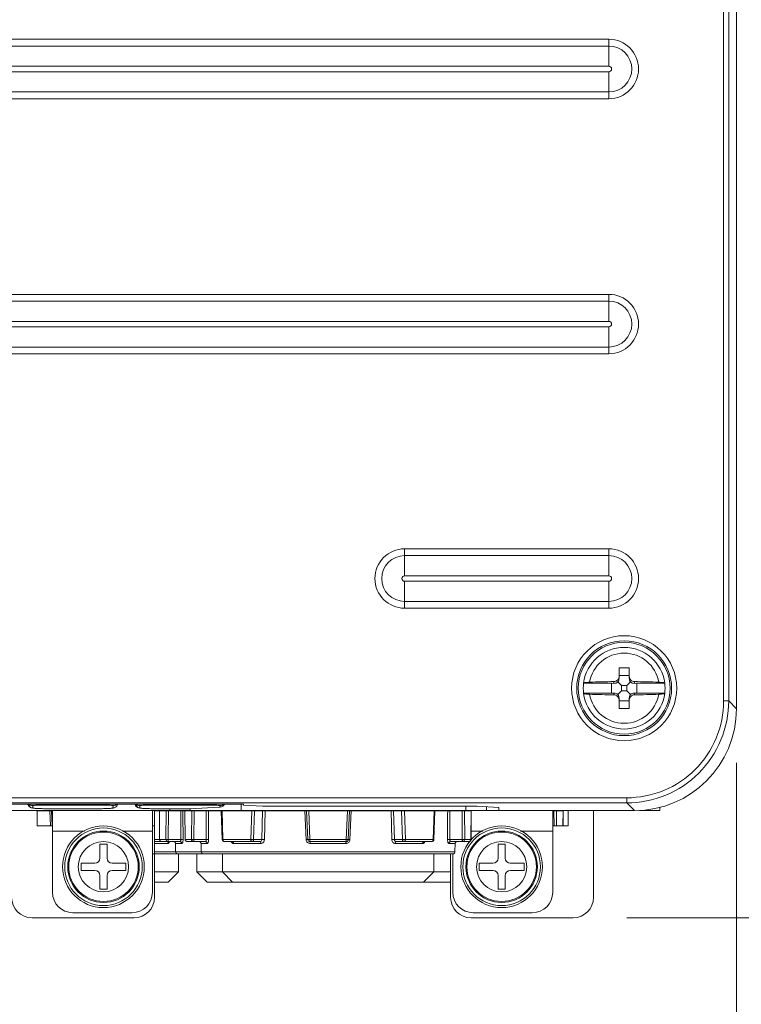
# Model space of a CAD drawing. Units: inches. Extents: x 0 to 1378, y 0 to 848.
# Drawn here: x 842 to 912, y 300 to 397 of the extents above; entities that cross this region are included whole.
import ezdxf

# ---------------------------------------------------------------- set-up
doc = ezdxf.new("R2010")
doc.units = ezdxf.units.IN
doc.header["$MEASUREMENT"] = 0
doc.layers.add('CONTINUOUS1', color=7, linetype='Continuous', lineweight=20)
doc.layers.add('DIM', color=2, linetype='Continuous', lineweight=20)
doc.styles.add('RomanS', font='romans.shx')
doc.dimstyles.new('SchneiderElectric Dual Below', dxfattribs={"dimscale": 0, "dimtxt": 0.1, "dimasz": 0.07, "dimexe": 0.0625, "dimexo": 0.0625, "dimgap": 0.04, "dimtad": 0, "dimtih": 1, "dimtoh": 1, "dimrnd": 0.001, "dimzin": 4, "dimdsep": 46, "dimtxsty": 'RomanS', "dimblk": 'SEArrow', "dimcen": 0.09, "dimclrd": 256, "dimclre": 256, "dimclrt": 256, "dimadec": 0, "dimazin": 1, "dimtfac": 1, "dimtofl": 0, "dimtmove": 0, "dimatfit": 3, "dimldrblk": 'SEArrow', "dimfxl": 1, "dimtolj": 1, "dimtzin": 0, "dimlwd": -1, "dimlwe": -1, "dimarcsym": 0})

# ---------------------------------------------------------------- blocks, each defined once
blk = doc.blocks.new('SEArrow')
at = {"linetype": 'ByBlock', "lineweight": -2}
blk.add_lwpolyline([(0, 0, 0, 0.5, 0), (-1, 0, 0.5, 0.5, 0)], format="xyseb", dxfattribs=at)
blk = doc.blocks.new('*D22')
at = {"layer": 'Defpoints', "color": 0, "transparency": 16777216}
for p in [(782.021, 329.335), (912.021, 329.335), (912.021, 241.038)]:
    blk.add_point(p, dxfattribs=at)
at = {"layer": 'DIM', "transparency": 16777216}
for p, q in [((782.021, 324.085), (782.021, 235.788)), ((912.021, 324.085), (912.021, 235.788)), ((787.901, 241.038), (823.461, 241.038)), ((906.141, 241.038), (870.581, 241.038))]:
    blk.add_line(p, q, dxfattribs=at)
at = {"layer": 'DIM', "transparency": 16777216, "xscale": 5.880000000000001, "yscale": 5.880000000000001, "zscale": 5.880000000000001, "rotation": 180}
blk.add_blockref('SEArrow', (782.021, 241.038), dxfattribs=at)
at = {"layer": 'DIM', "transparency": 16777216, "xscale": 5.880000000000001, "yscale": 5.880000000000001, "zscale": 5.880000000000001}
blk.add_blockref('SEArrow', (912.021, 241.038), dxfattribs=at)
at = {"layer": 'DIM', "transparency": 16777216, "insert": (847.021, 241.038), "char_height": 8.4, "attachment_point": 5, "style": 'RomanS'}
blk.add_mtext('\\A1;130.00\\P{\\H0.8x; [3302]', dxfattribs=at)
blk = doc.blocks.new('*D23')
at = {"layer": 'Defpoints', "color": 0, "transparency": 16777216}
for p in [(847.021, 657.89), (960.946, 657.89), (896.021, 308.895)]:
    blk.add_point(p, dxfattribs=at)
at = {"layer": 'DIM', "transparency": 16777216}
for p, q in [((852.271, 657.89), (966.196, 657.89)), ((960.946, 652.01), (960.946, 498.872)), ((960.946, 314.775), (960.946, 467.912)), ((901.271, 308.895), (966.196, 308.895))]:
    blk.add_line(p, q, dxfattribs=at)
at = {"layer": 'DIM', "transparency": 16777216, "xscale": 5.880000000000001, "yscale": 5.880000000000001, "zscale": 5.880000000000001}
for p, rotation in [((960.946, 657.89), 90), ((960.946, 308.895), 270)]:
    blk.add_blockref('SEArrow', p, dxfattribs=dict(at, rotation=rotation))
at = {"layer": 'DIM', "transparency": 16777216, "insert": (960.946, 483.392), "char_height": 8.4, "attachment_point": 5, "style": 'RomanS'}
blk.add_mtext('\\A1;349.00\\P{\\H0.8x; [8865]', dxfattribs=at)

msp = doc.modelspace()

# ---------------------------------------------------------------- linework, layer by layer
at = {"layer": 'CONTINUOUS1'}
for p, q in [((912.021, 329.395), (912.021, 480.655)), ((910.76, 330.142), (910.76, 463.691)), ((911.259, 330.142), (911.259, 463.691)), ((794.521, 394.994), (899.521, 394.994)), ((899.521, 394.994), (899.521, 392.349)), ((794.521, 394.333), (899.521, 394.333)), ((899.521, 392.349), (794.521, 392.349)), ((794.521, 391.821), (899.521, 391.821)), ((899.521, 389.175), (899.521, 391.821)), ((899.521, 389.836), (794.521, 389.836)), ((899.521, 389.175), (794.521, 389.175)), ((794.521, 369.994), (899.521, 369.994)), ((899.521, 369.994), (899.521, 367.349)), ((794.521, 369.333), (899.521, 369.333)), ((899.521, 367.349), (794.521, 367.349)), ((794.521, 366.821), (899.521, 366.821)), ((899.521, 364.175), (899.521, 366.821)), ((899.521, 364.836), (794.521, 364.836)), ((899.521, 364.175), (794.521, 364.175)), ((879.521, 345.054), (899.521, 345.054)), ((879.521, 345.054), (879.521, 342.409)), ((899.521, 345.054), (899.521, 342.409)), ((879.521, 344.393), (899.521, 344.393)), ((899.521, 342.409), (879.521, 342.409)), ((879.521, 341.881), (899.521, 341.881)), ((879.521, 339.235), (879.521, 341.881)), ((899.521, 339.235), (899.521, 341.881)), ((899.521, 339.896), (879.521, 339.896)), ((899.521, 339.235), (879.521, 339.235)), ((900.521, 333.395), (901.521, 333.395)), ((900.521, 332.373), (900.521, 333.395)), ((901.521, 332.373), (901.521, 333.395)), ((900.021, 331.873), (900.021, 332.044)), ((900.4, 332.015), (900.771, 331.645)), ((900.521, 332.645), (901.521, 332.645)), ((901.641, 332.015), (901.271, 331.645)), ((902.021, 331.873), (902.021, 332.044)), ((897.052, 331.895), (897.053, 331.904)), ((899.771, 331.895), (897.052, 331.895)), ((899.771, 331.895), (900.021, 331.873)), ((899.771, 330.895), (899.771, 331.895)), ((900.4, 330.774), (900.771, 331.145)), ((900.771, 331.645), (901.271, 331.645)), ((900.771, 331.145), (900.771, 331.645)), ((901.271, 331.145), (900.771, 331.145)), ((901.271, 331.645), (901.271, 331.145)), ((901.641, 330.774), (901.271, 331.145)), ((902.021, 331.873), (902.271, 331.895)), ((904.989, 331.895), (902.271, 331.895)), ((902.271, 331.895), (902.271, 330.895)), ((904.989, 331.895), (904.988, 331.904)), ((897.052, 330.895), (899.771, 330.895)), ((897.052, 330.895), (897.053, 330.886)), ((900.021, 330.917), (899.771, 330.895)), ((900.021, 330.917), (900.021, 330.745)), ((900.521, 329.395), (900.521, 330.417)), ((901.521, 330.145), (900.521, 330.145)), ((901.521, 330.417), (901.521, 329.395)), ((902.271, 330.895), (902.021, 330.917)), ((902.021, 330.917), (902.021, 330.745)), ((902.271, 330.895), (904.989, 330.895)), ((904.989, 330.895), (904.988, 330.886)), ((910.76, 330.142), (911.259, 330.142)), ((911.259, 330.142), (912.021, 329.381)), ((901.521, 329.395), (900.521, 329.395)), ((792.768, 320.655), (901.273, 320.655)), ((901.273, 320.655), (901.273, 320.156)), ((792.768, 320.156), (901.273, 320.156)), ((830.313, 320.028), (863.728, 320.028)), ((842.612, 320.028), (842.617, 319.999)), ((843.088, 319.904), (843.09, 319.662)), ((843.104, 319.64), (843.367, 319.614)), ((844.592, 319.583), (849.449, 319.583)), ((844.592, 319.583), (849.449, 319.583)), ((844.592, 319.583), (844.592, 319.583)), ((844.601, 319.941), (844.598, 320.028)), ((844.601, 319.941), (849.44, 319.941)), ((849.444, 320.028), (849.44, 319.941)), ((849.449, 319.583), (849.449, 319.583)), ((850.951, 319.662), (850.954, 319.904)), ((853.112, 320.028), (853.117, 319.999)), ((853.588, 319.904), (853.59, 319.662)), ((853.604, 319.64), (853.867, 319.614)), ((855.092, 319.583), (858.399, 319.583)), ((855.092, 319.583), (858.435, 319.583)), ((855.092, 319.583), (855.092, 319.583)), ((855.101, 319.941), (855.098, 320.028)), ((855.101, 319.941), (859.94, 319.941)), ((856.521, 319.395), (856.521, 319.583)), ((858.435, 319.583), (858.4, 319.583)), ((858.516, 319.587), (861.348, 319.735)), ((858.521, 319.583), (858.521, 319.395)), ((859.944, 320.028), (859.94, 319.941)), ((861.452, 319.741), (861.454, 319.904)), ((863.521, 319.395), (863.521, 320.028)), ((863.731, 319.923), (863.722, 320.027)), ((863.731, 319.923), (863.728, 320.028)), ((863.731, 319.923), (865.609, 319.825)), ((865.609, 319.825), (886.609, 319.825)), ((885.521, 319.825), (885.521, 319.395)), ((886.609, 319.825), (888.737, 319.714)), ((887.521, 319.777), (887.521, 319.395)), ((888.737, 319.714), (888.746, 319.395)), ((901.273, 320.156), (902.034, 319.395)), ((904.521, 319.72), (904.521, 319.395)), ((830.521, 319.395), (863.521, 319.395)), ((843.521, 319.395), (843.521, 317.895)), ((843.521, 319.363), (845.021, 319.363)), ((844.757, 319.363), (844.82, 317.895)), ((844.921, 319.363), (844.985, 317.895)), ((845.021, 319.395), (845.021, 317.395)), ((854.807, 317.395), (854.807, 319.395)), ((855.021, 319.395), (855.021, 310.895)), ((855.021, 319.363), (886.042, 319.363)), ((855.499, 319.363), (855.52, 316.561)), ((855.502, 319.363), (855.523, 316.563)), ((856.14, 316.563), (856.162, 319.363)), ((856.372, 316.554), (856.393, 319.363)), ((857.371, 319.363), (857.371, 319.395)), ((857.999, 319.363), (858.02, 316.561)), ((858.002, 319.363), (858.023, 316.563)), ((858.64, 316.563), (858.662, 319.363)), ((858.872, 316.554), (858.893, 319.363)), ((859.171, 319.363), (859.171, 319.395)), ((861.559, 319.363), (861.653, 316.556)), ((861.631, 319.363), (861.724, 316.563)), ((861.671, 319.363), (861.671, 319.395)), ((887.521, 319.395), (863.521, 319.395)), ((864.448, 316.563), (864.541, 319.363)), ((864.729, 316.554), (864.823, 319.363)), ((865.525, 316.554), (865.601, 319.363)), ((865.778, 316.549), (865.853, 319.363)), ((869.757, 319.363), (869.878, 316.549)), ((869.921, 319.363), (870.043, 316.554)), ((870.121, 319.363), (870.243, 316.563)), ((873.798, 316.563), (873.92, 319.363)), ((873.998, 316.554), (874.121, 319.363)), ((874.163, 316.549), (874.284, 319.363)), ((878.188, 319.363), (878.263, 316.549)), ((878.44, 319.363), (878.516, 316.554)), ((879.218, 319.363), (879.312, 316.554)), ((879.5, 319.363), (879.594, 316.563)), ((882.317, 316.563), (882.411, 319.363)), ((882.371, 319.363), (882.371, 319.395)), ((882.388, 316.556), (882.482, 319.363)), ((884.021, 319.395), (884.021, 319.363)), ((884.235, 319.395), (884.235, 319.363)), ((885.148, 319.363), (885.169, 316.554)), ((885.38, 319.363), (885.401, 316.563)), ((886.018, 316.563), (886.039, 319.363)), ((886.021, 316.561), (886.042, 319.363)), ((888.739, 319.395), (887.521, 319.395)), ((888.746, 319.395), (902.034, 319.395)), ((894.021, 317.395), (894.021, 319.395)), ((894.021, 319.363), (895.042, 319.363)), ((894.148, 319.363), (894.159, 317.895)), ((894.38, 319.363), (894.391, 317.895)), ((895.028, 317.895), (895.039, 319.363)), ((895.031, 317.895), (895.042, 319.363)), ((895.521, 319.395), (895.521, 317.895)), ((898.021, 310.895), (898.021, 319.395)), ((902.521, 319.395), (902.521, 319.412)), ((902.521, 319.395), (904.521, 319.395)), ((843.521, 317.895), (845.021, 317.895)), ((854.807, 317.895), (855.021, 317.895)), ((895.521, 317.895), (894.021, 317.895)), ((845.021, 317.395), (848.172, 317.395)), ((845.021, 311.395), (845.021, 317.395)), ((851.869, 317.395), (854.807, 317.395)), ((854.807, 317.395), (854.807, 311.395)), ((855.021, 316.563), (855.52, 316.563)), ((855.523, 316.563), (855.52, 316.561)), ((855.523, 316.563), (856.14, 316.563)), ((857.591, 316.554), (856.372, 316.554)), ((858.023, 316.563), (858.02, 316.561)), ((858.023, 316.563), (858.64, 316.563)), ((860.091, 316.554), (858.872, 316.554)), ((861.724, 316.563), (864.448, 316.563)), ((865.525, 316.554), (864.729, 316.554)), ((870.243, 316.563), (870.043, 316.554)), ((870.243, 316.563), (873.798, 316.563)), ((870.243, 316.563), (870.243, 316.363)), ((873.798, 316.563), (873.998, 316.554)), ((873.798, 316.563), (873.798, 316.363)), ((879.312, 316.554), (878.516, 316.554)), ((879.594, 316.563), (882.317, 316.563)), ((885.169, 316.554), (883.95, 316.554)), ((885.401, 316.563), (886.018, 316.563)), ((886.018, 316.563), (886.021, 316.561)), ((887.172, 317.395), (886.027, 317.395)), ((894.021, 317.395), (890.869, 317.395)), ((894.021, 317.395), (894.021, 311.395)), ((849.671, 316.095), (850.371, 316.095)), ((849.671, 314.745), (849.671, 316.095)), ((850.371, 316.095), (850.371, 314.745)), ((855.021, 316.363), (857.501, 316.363)), ((855.021, 316.166), (856.28, 316.166)), ((857.003, 316.323), (857.064, 316.247)), ((857.064, 316.247), (857.078, 316.204)), ((857.076, 316.212), (857.09, 315.359)), ((857.083, 316.166), (857.691, 316.166)), ((858.22, 316.363), (860.001, 316.363)), ((859.503, 316.323), (859.564, 316.247)), ((859.564, 316.247), (859.578, 316.204)), ((859.576, 316.212), (859.59, 315.359)), ((859.583, 316.166), (860.191, 316.166)), ((861.853, 316.363), (865.335, 316.363)), ((862.761, 316.166), (865.441, 316.166)), ((870.243, 316.363), (873.798, 316.363)), ((870.271, 316.166), (873.77, 316.166)), ((878.6, 316.166), (881.28, 316.166)), ((878.706, 316.363), (882.188, 316.363)), ((883.85, 316.166), (884.458, 316.166)), ((884.04, 316.363), (885.821, 316.363)), ((884.466, 316.211), (884.451, 315.359)), ((884.463, 316.201), (884.476, 316.246)), ((884.463, 316.203), (884.463, 316.201)), ((884.476, 316.246), (884.523, 316.311)), ((888.671, 316.095), (889.371, 316.095)), ((888.671, 314.745), (888.671, 316.095)), ((889.371, 316.095), (889.371, 314.745)), ((884.251, 315.163), (854.807, 315.163)), ((884.451, 315.359), (855.021, 315.359)), ((857.371, 313.395), (857.371, 315.163)), ((859.171, 313.395), (859.171, 315.163)), ((861.671, 313.395), (861.671, 315.163)), ((882.371, 313.395), (882.371, 315.163)), ((884.021, 315.163), (884.021, 310.895)), ((884.235, 311.395), (884.235, 315.163)), ((847.821, 314.245), (849.171, 314.245)), ((847.821, 313.545), (847.821, 314.245)), ((850.871, 314.245), (852.221, 314.245)), ((852.221, 314.245), (852.221, 313.545)), ((886.821, 314.245), (888.171, 314.245)), ((886.821, 313.545), (886.821, 314.245)), ((889.871, 314.245), (891.221, 314.245)), ((891.221, 314.245), (891.221, 313.545)), ((849.171, 313.545), (847.821, 313.545)), ((849.671, 311.695), (849.671, 313.045)), ((850.371, 313.045), (850.371, 311.695)), ((852.221, 313.545), (850.871, 313.545)), ((855.021, 313.395), (857.371, 313.395)), ((856.371, 312.395), (857.371, 313.395)), ((859.171, 313.395), (884.021, 313.395)), ((860.171, 312.395), (859.171, 313.395)), ((862.671, 312.395), (861.671, 313.395)), ((881.371, 312.395), (882.371, 313.395)), ((888.171, 313.545), (886.821, 313.545)), ((888.671, 311.695), (888.671, 313.045)), ((889.371, 313.045), (889.371, 311.695)), ((891.221, 313.545), (889.871, 313.545)), ((855.021, 312.395), (856.371, 312.395)), ((860.171, 312.395), (884.021, 312.395)), ((850.371, 311.695), (849.671, 311.695)), ((889.371, 311.695), (888.671, 311.695)), ((843.021, 308.895), (853.021, 308.895)), ((852.807, 309.395), (847.021, 309.395)), ((886.021, 308.895), (896.021, 308.895)), ((892.021, 309.395), (886.235, 309.395))]:
    msp.add_line(p, q, dxfattribs=at)
for points in [[(842.617, 319.999), (842.872, 319.707), (843.104, 319.64)], [(843.367, 319.614), (843.756, 319.596), (844.273, 319.584), (844.592, 319.583)], [(849.449, 319.583), (849.817, 319.585), (850.379, 319.599), (850.769, 319.622)], [(850.769, 319.622), (851.013, 319.654), (851.275, 319.778), (851.395, 320.028)], [(853.117, 319.999), (853.372, 319.707), (853.604, 319.64)], [(853.867, 319.614), (854.256, 319.596), (854.773, 319.584), (855.092, 319.583)], [(856.884, 316.363), (856.892, 316.363), (857.003, 316.323)], [(859.384, 316.363), (859.392, 316.363), (859.503, 316.323)], [(884.523, 316.311), (884.607, 316.356), (884.658, 316.363)]]:
    msp.add_lwpolyline(points, dxfattribs=at)
for centre, radius in [((901.021, 331.395), 5.147), ((901.021, 331.395), 4.648), ((901.021, 331.395), 4.5), ((850.021, 313.895), 4), ((850.021, 313.895), 3.8), ((889.021, 313.895), 4), ((889.021, 313.895), 3.8), ((850.021, 313.895), 3.5), ((850.021, 313.895), 3.402), ((889.021, 313.895), 3.5), ((889.021, 313.895), 3.402), ((850.021, 313.895), 2.463), ((889.021, 313.895), 2.463)]:
    msp.add_circle(centre, radius, dxfattribs=at)
for centre, radius, start, end in [((899.521, 392.085), 2.91, 270, 90), ((899.521, 392.085), 2.248, 270, 90), ((899.521, 392.085), 0.264, 270, 90), ((899.521, 367.085), 2.91, 270, 90), ((899.521, 367.085), 2.248, 270, 90), ((899.521, 367.085), 0.264, 270, 90), ((879.521, 342.145), 2.91, 90, 270), ((899.521, 342.145), 2.91, 270, 90), ((879.521, 342.145), 2.248, 90, 270), ((899.521, 342.145), 2.248, 270, 90), ((879.521, 342.145), 0.264, 90, 270), ((899.521, 342.145), 0.264, 270, 90), ((901.021, 331.395), 4, 7.31346, 172.68654), ((901.021, 331.395), 3.44, 9.83883, 170.16117), ((900.806, 255.381), 76.667, 90.58664, 92.37277), ((900.024, 332.546), 0.497, 341.21978, 342.39849), ((900.024, 332.546), 0.497, 342.43284, 359.93088), ((901.14, 251.663), 80.386, 87.66854, 89.37204), ((901.021, 331.395), 4, 172.81924, 187.18076), ((901.021, 331.395), 4, 352.81924, 7.18076), ((901.021, 331.395), 4, 187.31346, 352.68654), ((901.021, 331.395), 3.44, 189.83883, 350.16117), ((900.902, 411.126), 80.386, 267.66854, 269.37204), ((901.236, 407.408), 76.667, 270.58664, 272.37277), ((902.021, 329.395), 10, 270, 0), ((843.09, 320.161), 0.5, 196.57279, 212.37538), ((853.59, 320.161), 0.5, 196.57279, 212.37538), ((855.72, 316.563), 0.2, 180.44133, 269.99401), ((858.22, 316.563), 0.2, 180.44133, 269.99401), ((861.854, 316.563), 0.202, 181.86449, 185.59408), ((861.853, 316.563), 0.2, 185.66555, 269.99828), ((870.243, 316.563), 0.2, 182.5, 270), ((873.798, 316.563), 0.2, 270, 357.5), ((882.188, 316.563), 0.2, 270.00172, 354.33445), ((882.187, 316.563), 0.202, 354.40592, 358.13551), ((885.821, 316.563), 0.2, 270.00202, 359.57556), ((855.722, 316.561), 0.198, 218.1165, 227.31001), ((856.884, 316.163), 0.199, 40.46371, 48.27333), ((856.883, 316.163), 0.2, 1.04082, 11.26189), ((858.222, 316.561), 0.198, 218.1165, 227.31001), ((859.384, 316.163), 0.199, 40.46371, 48.27333), ((859.383, 316.163), 0.2, 1.04082, 11.26189), ((884.658, 316.163), 0.2, 168.82733, 178.95978), ((884.657, 316.164), 0.199, 133.73121, 136.39647), ((884.658, 316.163), 0.2, 90.00356, 133.73882), ((849.171, 314.745), 0.5, 270, 0), ((850.871, 314.745), 0.5, 180, 270), ((857.29, 315.363), 0.2, 181, 270), ((859.79, 315.363), 0.2, 181, 270), ((884.251, 315.363), 0.2, 270, 359), ((888.171, 314.745), 0.5, 270, 0), ((889.871, 314.745), 0.5, 180, 270), ((849.171, 313.045), 0.5, 0, 90), ((850.871, 313.045), 0.5, 90, 180), ((888.171, 313.045), 0.5, 0, 90), ((889.871, 313.045), 0.5, 90, 180), ((843.021, 310.895), 2, 180, 270), ((847.021, 311.395), 2, 180, 270), ((852.807, 311.395), 2, 270, 0), ((853.021, 310.895), 2, 270, 0), ((886.021, 310.895), 2, 180, 270), ((886.235, 311.395), 2, 180, 270), ((892.021, 311.395), 2, 270, 0), ((896.021, 310.895), 2, 270, 0)]:
    msp.add_arc(centre, radius, start, end, dxfattribs=at)
for centre, major_axis, ratio, start_param, end_param in [((900.021, 332.375), (0.354, -0.386), 0.916331, -0.785398, 0.077046), ((900.021, 332.373), (0, 0.55), 0.909039, -2.279149, -1.570796), ((902.021, 332.373), (0, 0.55), 0.909039, -4.712389, -4.004037), ((902.021, 332.375), (0.354, 0.386), 0.916331, 3.064547, 3.926991), ((900.021, 330.415), (0.354, 0.386), 0.916331, -0.077046, 0.785398), ((900.021, 330.417), (0, 0.55), 0.909039, -1.570796, -0.862444), ((902.021, 330.417), (0, 0.55), 0.909039, 0.862444, 1.570796), ((902.021, 330.415), (0.354, -0.386), 0.916331, 2.356194, 3.218639), ((844.607, 319.836), (2.001, 0), 0.052503, 1.573852, 2.432776), ((849.434, 319.836), (2.001, 0), 0.052503, 0.708817, 1.56774), ((855.107, 319.836), (2.001, 0), 0.052503, 1.573852, 2.432776), ((857.102, 319.661), (2.001, 0), 0.052312, 5.441084, 5.497176), ((859.934, 319.836), (2.001, 0), 0.052503, 0.708817, 1.56774), ((859.934, 319.809), (2.001, 0), 0.052312, -0.786009, -0.710048)]:
    msp.add_ellipse(centre, major_axis=major_axis, ratio=ratio, start_param=start_param, end_param=end_param, dxfattribs=at)
for points, knots in [([(897.631, 331.982), (897.553, 331.979), (897.442, 331.973), (897.303, 331.961), (897.219, 331.952), (897.152, 331.941), (897.101, 331.93), (897.07, 331.92), (897.054, 331.909), (897.053, 331.904)], [0, 0, 0, 0, 0.398472, 0.567224, 0.711238, 0.827841, 0.914917, 0.971488, 1, 1, 1, 1]), ([(900.021, 332.044), (900.072, 332.045), (900.176, 332.062), (900.316, 332.133), (900.429, 332.244), (900.478, 332.337), (900.494, 332.386)], [0, 0, 0, 0, 0.249274, 0.499584, 0.750098, 1, 1, 1, 1]), ([(901.521, 332.545), (901.521, 332.481), (901.547, 332.349), (901.659, 332.184), (901.825, 332.072), (901.956, 332.045), (902.021, 332.044)], [0, 0, 0, 0, 0.249012, 0.49948, 0.750264, 1, 1, 1, 1]), ([(904.988, 331.904), (904.987, 331.909), (904.971, 331.92), (904.94, 331.93), (904.89, 331.941), (904.822, 331.952), (904.738, 331.961), (904.599, 331.973), (904.488, 331.979), (904.41, 331.982)], [0, 0, 0, 0, 0.028512, 0.085083, 0.172159, 0.288762, 0.432776, 0.601528, 1, 1, 1, 1]), ([(897.053, 330.886), (897.054, 330.88), (897.07, 330.869), (897.101, 330.859), (897.152, 330.848), (897.219, 330.838), (897.303, 330.828), (897.442, 330.816), (897.553, 330.81), (897.631, 330.807)], [0, 0, 0, 0, 0.028512, 0.085083, 0.172159, 0.288762, 0.432776, 0.601528, 1, 1, 1, 1]), ([(900.521, 330.244), (900.521, 330.309), (900.494, 330.44), (900.383, 330.606), (900.217, 330.717), (900.086, 330.745), (900.021, 330.745)], [0, 0, 0, 0, 0.249012, 0.49948, 0.750264, 1, 1, 1, 1]), ([(901.273, 320.655), (902.507, 320.655), (905.002, 321.148), (908.157, 323.258), (910.268, 326.413), (910.76, 328.908), (910.76, 330.142)], [0, 0, 0, 0, 0.250002, 0.5, 0.749997, 1, 1, 1, 1]), ([(901.273, 320.156), (902.572, 320.156), (905.198, 320.675), (908.519, 322.897), (910.74, 326.217), (911.259, 328.843), (911.259, 330.142)], [0, 0, 0, 0, 0.250003, 0.5, 0.749997, 1, 1, 1, 1]), ([(902.021, 330.745), (901.956, 330.745), (901.825, 330.717), (901.659, 330.606), (901.547, 330.44), (901.521, 330.309), (901.521, 330.244)], [0, 0, 0, 0, 0.249734, 0.500517, 0.750987, 1, 1, 1, 1]), ([(904.41, 330.807), (904.488, 330.81), (904.599, 330.816), (904.738, 330.828), (904.822, 330.838), (904.89, 330.848), (904.94, 330.859), (904.971, 330.869), (904.987, 330.88), (904.988, 330.886)], [0, 0, 0, 0, 0.398472, 0.567224, 0.711238, 0.827841, 0.914917, 0.971488, 1, 1, 1, 1]), ([(843.088, 319.904), (843.052, 319.902), (842.926, 319.907), (842.803, 319.961), (842.735, 320.02)], [0, 0, 0, 0, 0.283391, 1, 1, 1, 1]), ([(843.09, 319.662), (843.09, 319.651), (843.147, 319.643), (843.217, 319.628), (843.362, 319.616), (843.543, 319.605), (843.769, 319.596), (844.123, 319.586), (844.401, 319.583), (844.592, 319.583)], [0, 0, 0, 0, 0.021764, 0.0794, 0.171932, 0.296076, 0.447036, 0.619139, 1, 1, 1, 1]), ([(849.449, 319.583), (849.64, 319.583), (849.919, 319.586), (850.272, 319.596), (850.498, 319.605), (850.679, 319.616), (850.825, 319.628), (850.895, 319.643), (850.951, 319.651), (850.951, 319.662)], [0, 0, 0, 0, 0.380876, 0.55298, 0.70393, 0.828072, 0.920609, 0.978219, 1, 1, 1, 1]), ([(850.954, 319.904), (850.989, 319.902), (851.115, 319.907), (851.239, 319.961), (851.307, 320.02)], [0, 0, 0, 0, 0.283391, 1, 1, 1, 1]), ([(853.588, 319.904), (853.552, 319.902), (853.426, 319.907), (853.303, 319.961), (853.235, 320.02)], [0, 0, 0, 0, 0.283391, 1, 1, 1, 1]), ([(853.59, 319.662), (853.59, 319.651), (853.647, 319.643), (853.717, 319.628), (853.862, 319.616), (854.043, 319.605), (854.269, 319.596), (854.623, 319.586), (854.901, 319.583), (855.092, 319.583)], [0, 0, 0, 0, 0.021764, 0.0794, 0.171932, 0.296076, 0.447036, 0.619139, 1, 1, 1, 1]), ([(861.452, 319.741), (861.546, 319.747), (861.722, 319.813), (861.841, 319.952), (861.881, 320.025)], [0, 0, 0, 0, 0.530892, 1, 1, 1, 1]), ([(861.454, 319.904), (861.489, 319.902), (861.615, 319.907), (861.739, 319.961), (861.807, 320.02)], [0, 0, 0, 0, 0.283391, 1, 1, 1, 1]), ([(856.14, 316.563), (856.15, 316.56), (856.177, 316.559), (856.228, 316.556), (856.296, 316.554), (856.346, 316.554), (856.372, 316.554)], [0, 0, 0, 0, 0.122736, 0.355678, 0.663708, 1, 1, 1, 1]), ([(856.14, 316.563), (856.14, 316.512), (856.182, 316.406), (856.287, 316.363), (856.337, 316.363)], [0, 0, 0, 0, 0.502737, 1, 1, 1, 1]), ([(856.337, 316.363), (856.344, 316.363), (856.355, 316.387), (856.363, 316.423), (856.37, 316.484), (856.372, 316.529), (856.372, 316.554)], [0, 0, 0, 0, 0.097663, 0.312525, 0.627299, 1, 1, 1, 1]), ([(857.501, 316.363), (857.529, 316.363), (857.567, 316.412), (857.587, 316.481), (857.592, 316.529), (857.591, 316.554)], [0, 0, 0, 0, 0.371482, 0.662782, 1, 1, 1, 1]), ([(857.814, 316.549), (857.785, 316.552), (857.71, 316.554), (857.636, 316.554), (857.591, 316.554)], [0, 0, 0, 0, 0.394995, 1, 1, 1, 1]), ([(857.691, 316.166), (857.709, 316.166), (857.738, 316.191), (857.761, 316.233), (857.788, 316.301), (857.809, 316.408), (857.814, 316.5), (857.814, 316.549)], [0, 0, 0, 0, 0.130017, 0.227551, 0.348475, 0.649431, 1, 1, 1, 1]), ([(858.64, 316.563), (858.65, 316.56), (858.677, 316.559), (858.728, 316.556), (858.796, 316.554), (858.846, 316.554), (858.872, 316.554)], [0, 0, 0, 0, 0.122736, 0.355678, 0.663708, 1, 1, 1, 1]), ([(858.64, 316.563), (858.64, 316.512), (858.682, 316.406), (858.787, 316.363), (858.837, 316.363)], [0, 0, 0, 0, 0.502737, 1, 1, 1, 1]), ([(858.837, 316.363), (858.844, 316.363), (858.855, 316.387), (858.863, 316.423), (858.87, 316.484), (858.872, 316.529), (858.872, 316.554)], [0, 0, 0, 0, 0.097663, 0.312525, 0.627299, 1, 1, 1, 1]), ([(860.001, 316.363), (860.029, 316.363), (860.067, 316.412), (860.087, 316.481), (860.092, 316.529), (860.091, 316.554)], [0, 0, 0, 0, 0.371482, 0.662782, 1, 1, 1, 1]), ([(860.314, 316.549), (860.285, 316.552), (860.21, 316.554), (860.136, 316.554), (860.091, 316.554)], [0, 0, 0, 0, 0.394995, 1, 1, 1, 1]), ([(860.191, 316.166), (860.209, 316.166), (860.238, 316.191), (860.261, 316.233), (860.288, 316.301), (860.309, 316.408), (860.314, 316.5), (860.314, 316.549)], [0, 0, 0, 0, 0.130017, 0.227551, 0.348475, 0.649431, 1, 1, 1, 1]), ([(861.724, 316.563), (861.714, 316.562), (861.697, 316.561), (861.676, 316.56), (861.664, 316.558), (861.658, 316.558), (861.655, 316.557), (861.653, 316.557), (861.653, 316.556)], [0, 0, 0, 0, 0.417627, 0.733388, 0.847028, 0.929654, 0.980579, 1, 1, 1, 1]), ([(861.724, 316.563), (861.724, 316.537), (861.73, 316.487), (861.757, 316.422), (861.798, 316.376), (861.836, 316.363), (861.853, 316.363)], [0, 0, 0, 0, 0.297431, 0.569642, 0.801531, 1, 1, 1, 1]), ([(864.448, 316.563), (864.47, 316.561), (864.564, 316.557), (864.658, 316.554), (864.729, 316.554)], [0, 0, 0, 0, 0.242914, 1, 1, 1, 1]), ([(864.448, 316.563), (864.448, 316.537), (864.454, 316.487), (864.48, 316.422), (864.521, 316.376), (864.559, 316.363), (864.576, 316.363)], [0, 0, 0, 0, 0.297431, 0.569642, 0.801531, 1, 1, 1, 1]), ([(864.576, 316.363), (864.596, 316.363), (864.637, 316.374), (864.687, 316.418), (864.72, 316.48), (864.728, 316.529), (864.729, 316.554)], [0, 0, 0, 0, 0.219469, 0.457563, 0.720241, 1, 1, 1, 1]), ([(865.335, 316.363), (865.383, 316.363), (865.483, 316.404), (865.524, 316.504), (865.525, 316.554)], [0, 0, 0, 0, 0.486324, 1, 1, 1, 1]), ([(865.441, 316.166), (865.484, 316.166), (865.574, 316.187), (865.684, 316.274), (865.758, 316.4), (865.777, 316.499), (865.778, 316.549)], [0, 0, 0, 0, 0.23147, 0.474317, 0.731881, 1, 1, 1, 1]), ([(865.778, 316.549), (865.756, 316.55), (865.672, 316.553), (865.588, 316.555), (865.525, 316.554)], [0, 0, 0, 0, 0.257734, 1, 1, 1, 1]), ([(869.878, 316.549), (869.9, 316.55), (869.931, 316.551), (869.97, 316.552), (869.995, 316.553), (870.015, 316.554), (870.028, 316.554), (870.036, 316.554), (870.039, 316.554), (870.043, 316.555), (870.043, 316.554)], [0, 0, 0, 0, 0.39478, 0.567597, 0.716688, 0.83762, 0.926854, 0.958595, 0.981449, 1, 1, 1, 1]), ([(869.878, 316.549), (869.88, 316.498), (869.904, 316.398), (869.992, 316.271), (870.12, 316.186), (870.221, 316.166), (870.271, 316.166)], [0, 0, 0, 0, 0.2513, 0.501761, 0.751152, 1, 1, 1, 1]), ([(873.77, 316.166), (873.82, 316.166), (873.921, 316.186), (874.05, 316.271), (874.138, 316.398), (874.161, 316.498), (874.163, 316.549)], [0, 0, 0, 0, 0.248847, 0.498239, 0.748698, 1, 1, 1, 1]), ([(874.163, 316.549), (874.142, 316.55), (874.11, 316.551), (874.071, 316.552), (874.046, 316.553), (874.026, 316.554), (874.013, 316.554), (874.005, 316.554), (874.002, 316.554), (873.998, 316.555), (873.998, 316.554)], [0, 0, 0, 0, 0.394787, 0.567605, 0.716695, 0.837626, 0.926858, 0.958598, 0.981451, 1, 1, 1, 1]), ([(878.263, 316.549), (878.285, 316.55), (878.369, 316.553), (878.454, 316.555), (878.516, 316.554)], [0, 0, 0, 0, 0.257731, 1, 1, 1, 1]), ([(878.263, 316.549), (878.264, 316.499), (878.283, 316.4), (878.357, 316.274), (878.467, 316.187), (878.557, 316.166), (878.6, 316.166)], [0, 0, 0, 0, 0.268116, 0.525682, 0.768528, 1, 1, 1, 1]), ([(878.516, 316.554), (878.517, 316.504), (878.559, 316.404), (878.659, 316.363), (878.706, 316.363)], [0, 0, 0, 0, 0.513676, 1, 1, 1, 1]), ([(879.594, 316.563), (879.571, 316.561), (879.477, 316.557), (879.383, 316.554), (879.312, 316.554)], [0, 0, 0, 0, 0.242914, 1, 1, 1, 1]), ([(879.312, 316.554), (879.313, 316.529), (879.321, 316.48), (879.354, 316.418), (879.404, 316.374), (879.445, 316.363), (879.465, 316.363)], [0, 0, 0, 0, 0.279759, 0.542437, 0.780531, 1, 1, 1, 1]), ([(879.594, 316.563), (879.594, 316.537), (879.588, 316.487), (879.561, 316.422), (879.52, 316.376), (879.482, 316.363), (879.465, 316.363)], [0, 0, 0, 0, 0.297431, 0.569642, 0.801531, 1, 1, 1, 1]), ([(882.317, 316.563), (882.317, 316.537), (882.311, 316.487), (882.285, 316.422), (882.243, 316.376), (882.206, 316.363), (882.188, 316.363)], [0, 0, 0, 0, 0.297431, 0.569642, 0.801531, 1, 1, 1, 1]), ([(882.317, 316.563), (882.327, 316.562), (882.344, 316.561), (882.365, 316.56), (882.377, 316.558), (882.383, 316.558), (882.386, 316.557), (882.388, 316.557), (882.388, 316.556)], [0, 0, 0, 0, 0.417627, 0.733388, 0.847028, 0.929654, 0.980579, 1, 1, 1, 1]), ([(883.727, 316.549), (883.756, 316.552), (883.831, 316.554), (883.905, 316.554), (883.95, 316.554)], [0, 0, 0, 0, 0.394989, 1, 1, 1, 1]), ([(883.727, 316.549), (883.727, 316.5), (883.733, 316.408), (883.754, 316.301), (883.78, 316.233), (883.804, 316.191), (883.832, 316.166), (883.85, 316.166)], [0, 0, 0, 0, 0.350565, 0.651525, 0.772449, 0.869982, 1, 1, 1, 1]), ([(883.95, 316.554), (883.95, 316.529), (883.954, 316.481), (883.974, 316.412), (884.013, 316.363), (884.04, 316.363)], [0, 0, 0, 0, 0.337214, 0.628518, 1, 1, 1, 1]), ([(885.401, 316.563), (885.392, 316.56), (885.364, 316.559), (885.313, 316.556), (885.245, 316.554), (885.195, 316.554), (885.169, 316.554)], [0, 0, 0, 0, 0.122736, 0.355678, 0.663708, 1, 1, 1, 1]), ([(885.169, 316.554), (885.169, 316.529), (885.171, 316.484), (885.178, 316.423), (885.186, 316.387), (885.197, 316.363), (885.204, 316.363)], [0, 0, 0, 0, 0.372701, 0.687475, 0.902337, 1, 1, 1, 1]), ([(885.401, 316.563), (885.401, 316.512), (885.359, 316.406), (885.254, 316.363), (885.204, 316.363)], [0, 0, 0, 0, 0.502737, 1, 1, 1, 1]), ([(886.018, 316.563), (886.018, 316.512), (885.977, 316.406), (885.872, 316.363), (885.821, 316.363)], [0, 0, 0, 0, 0.502737, 1, 1, 1, 1]), ([(855.588, 316.415), (855.605, 316.398), (855.647, 316.372), (855.696, 316.363), (855.72, 316.363)], [0, 0, 0, 0, 0.501057, 1, 1, 1, 1]), ([(856.28, 316.166), (856.302, 316.166), (856.347, 316.175), (856.433, 316.226), (856.478, 316.294), (856.5, 316.342)], [0, 0, 0, 0, 0.221137, 0.456929, 1, 1, 1, 1]), ([(856.28, 316.166), (856.281, 316.183), (856.287, 316.245), (856.318, 316.307), (856.354, 316.335)], [0, 0, 0, 0, 0.27059, 1, 1, 1, 1]), ([(856.354, 316.335), (856.359, 316.34), (856.382, 316.355), (856.409, 316.363), (856.429, 316.363)], [0, 0, 0, 0, 0.26248, 1, 1, 1, 1]), ([(857.077, 316.239), (857.077, 316.228), (857.078, 316.211), (857.079, 316.187), (857.081, 316.176), (857.082, 316.166), (857.083, 316.166)], [0, 0, 0, 0, 0.426179, 0.738875, 0.930633, 1, 1, 1, 1]), ([(857.691, 316.166), (857.691, 316.192), (857.68, 316.243), (857.638, 316.308), (857.575, 316.352), (857.525, 316.363), (857.501, 316.363)], [0, 0, 0, 0, 0.255817, 0.508213, 0.755815, 1, 1, 1, 1]), ([(858.088, 316.415), (858.105, 316.398), (858.147, 316.372), (858.196, 316.363), (858.22, 316.363)], [0, 0, 0, 0, 0.501057, 1, 1, 1, 1]), ([(859.577, 316.239), (859.577, 316.228), (859.578, 316.211), (859.579, 316.187), (859.581, 316.176), (859.582, 316.166), (859.583, 316.166)], [0, 0, 0, 0, 0.426179, 0.738875, 0.930633, 1, 1, 1, 1]), ([(860.191, 316.166), (860.191, 316.192), (860.18, 316.243), (860.138, 316.308), (860.075, 316.352), (860.025, 316.363), (860.001, 316.363)], [0, 0, 0, 0, 0.255817, 0.508213, 0.755815, 1, 1, 1, 1]), ([(862.542, 316.342), (862.563, 316.294), (862.608, 316.226), (862.694, 316.175), (862.739, 316.166), (862.761, 316.166)], [0, 0, 0, 0, 0.54307, 0.77886, 1, 1, 1, 1]), ([(862.761, 316.166), (862.761, 316.192), (862.753, 316.241), (862.722, 316.305), (862.673, 316.351), (862.632, 316.363), (862.613, 316.363)], [0, 0, 0, 0, 0.28268, 0.547179, 0.784278, 1, 1, 1, 1]), ([(865.441, 316.166), (865.441, 316.192), (865.435, 316.263), (865.387, 316.363), (865.335, 316.363)], [0, 0, 0, 0, 0.328531, 1, 1, 1, 1]), ([(870.271, 316.166), (870.271, 316.191), (870.27, 316.238), (870.265, 316.298), (870.257, 316.338), (870.25, 316.357), (870.245, 316.363), (870.243, 316.363)], [0, 0, 0, 0, 0.374114, 0.69125, 0.906394, 0.967308, 1, 1, 1, 1]), ([(873.77, 316.166), (873.77, 316.191), (873.771, 316.238), (873.777, 316.298), (873.784, 316.338), (873.791, 316.357), (873.796, 316.363), (873.798, 316.363)], [0, 0, 0, 0, 0.374114, 0.69125, 0.906394, 0.967308, 1, 1, 1, 1]), ([(878.6, 316.166), (878.6, 316.192), (878.606, 316.263), (878.654, 316.363), (878.706, 316.363)], [0, 0, 0, 0, 0.328531, 1, 1, 1, 1]), ([(881.28, 316.166), (881.281, 316.192), (881.288, 316.241), (881.32, 316.306), (881.368, 316.351), (881.409, 316.363), (881.429, 316.363)], [0, 0, 0, 0, 0.282697, 0.547197, 0.784285, 1, 1, 1, 1]), ([(881.28, 316.166), (881.302, 316.166), (881.347, 316.175), (881.433, 316.226), (881.478, 316.294), (881.5, 316.342)], [0, 0, 0, 0, 0.221137, 0.456929, 1, 1, 1, 1]), ([(883.85, 316.166), (883.851, 316.192), (883.861, 316.243), (883.903, 316.308), (883.966, 316.352), (884.016, 316.363), (884.04, 316.363)], [0, 0, 0, 0, 0.255817, 0.508213, 0.755815, 1, 1, 1, 1]), ([(884.458, 316.166), (884.46, 316.166), (884.46, 316.176), (884.462, 316.187), (884.463, 316.211), (884.464, 316.228), (884.465, 316.238)], [0, 0, 0, 0, 0.069353, 0.261116, 0.573815, 1, 1, 1, 1])]:
    msp.add_open_spline(points, degree=3, knots=knots, dxfattribs=at)
for points in [[(842.801, 319.754), (842.749, 319.791), (842.703, 319.839), (842.668, 319.894)], [(843.09, 319.662), (842.989, 319.662), (842.884, 319.695), (842.801, 319.754)], [(851.287, 319.792), (851.198, 319.711), (851.071, 319.662), (850.951, 319.662)], [(851.43, 320.019), (851.405, 319.933), (851.353, 319.852), (851.287, 319.792)], [(853.301, 319.754), (853.249, 319.791), (853.203, 319.839), (853.168, 319.894)], [(853.59, 319.662), (853.489, 319.662), (853.384, 319.695), (853.301, 319.754)], [(857.591, 316.554), (857.589, 317.49), (857.587, 318.426), (857.585, 319.363)], [(857.814, 316.549), (857.811, 317.487), (857.809, 318.425), (857.807, 319.363)], [(860.091, 316.554), (860.089, 317.49), (860.087, 318.426), (860.085, 319.363)], [(860.314, 316.549), (860.311, 317.487), (860.309, 318.425), (860.307, 319.363)], [(883.734, 319.363), (883.732, 318.425), (883.73, 317.487), (883.727, 316.549)], [(883.956, 319.363), (883.954, 318.426), (883.952, 317.49), (883.95, 316.554)], [(855.523, 316.563), (855.523, 316.519), (855.539, 316.473), (855.566, 316.438)], [(858.023, 316.563), (858.023, 316.519), (858.039, 316.473), (858.066, 316.438)], [(857.017, 316.312), (856.981, 316.344), (856.931, 316.363), (856.884, 316.363)], [(857.08, 316.202), (857.073, 316.235), (857.057, 316.267), (857.036, 316.293)], [(859.517, 316.312), (859.481, 316.344), (859.431, 316.363), (859.384, 316.363)], [(859.58, 316.202), (859.573, 316.235), (859.557, 316.267), (859.536, 316.293)], [(884.462, 316.201), (884.469, 316.238), (884.487, 316.274), (884.513, 316.301)]]:
    msp.add_open_spline(points, degree=3, dxfattribs=at)

# ---------------------------------------------------------------- dimensions: what is measured, and where the dimension line sits
at = {"layer": 'DIM'}
dim = msp.add_linear_dim(base=(960.946, 657.8902), p1=(896.0206, 308.8947), p2=(847.0206, 657.8902), angle=90, dimstyle='SchneiderElectric Dual Below', override={"dimscale": 84, "dimpost": '\\P{\\H0.8x;'}, dxfattribs=at)
dim.commit()
dim.dimension.update_dxf_attribs({"geometry": '*D23', "text_midpoint": (960.946, 483.3925)})
dim = msp.add_linear_dim(base=(912.021, 241.038), p1=(782.021, 329.335), p2=(912.021, 329.335), dimstyle='SchneiderElectric Dual Below', override={"dimscale": 84, "dimpost": '\\P{\\H0.8x;'}, dxfattribs=at)
dim.commit()
dim.dimension.update_dxf_attribs({"geometry": '*D22', "text_midpoint": (847.021, 241.038)})

doc.saveas('drawing.dxf')
